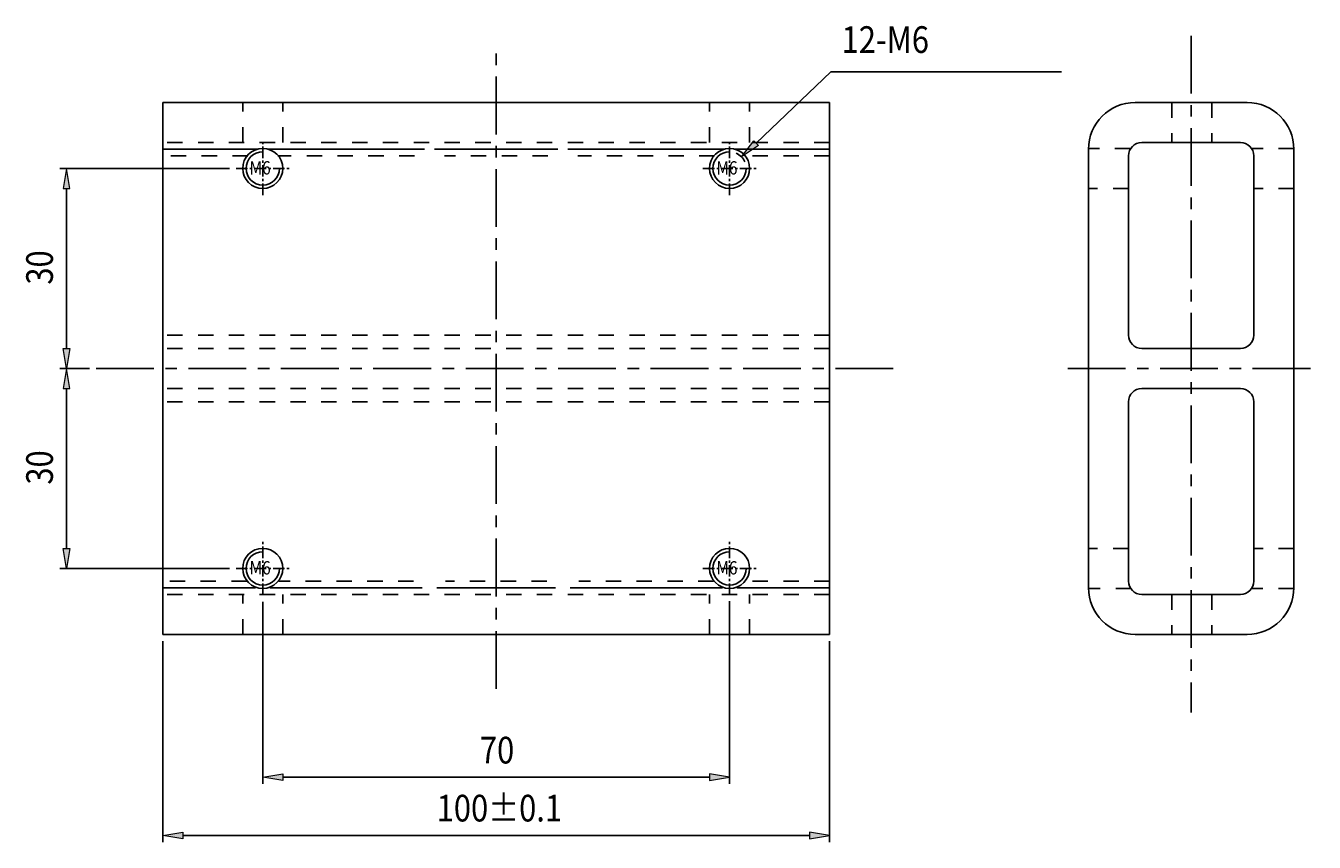
# Model space of a CAD drawing. Units: millimetres. Extents: x -337 to 301, y 99 to 550.
# Drawn here: x -207 to -14, y 281 to 404 of the extents above; entities that cross this region are included whole.
import ezdxf

# ---------------------------------------------------------------- set-up
doc = ezdxf.new("R2010")
doc.units = ezdxf.units.MM
doc.header["$MEASUREMENT"] = 0
for name, pattern in [('AI-Linetype-10', [2.772, 1.7325, -0.3465, 0.3465, -0.3465]), ('AI-Linetype-11', [2.772, 1.7325, -0.3465, 0.3465, -0.3465]), ('AI-Linetype-27', [13.86, 8.6625, -1.7325, 1.7325, -1.7325]), ('AI-Linetype-28', [13.86, 8.6625, -1.7325, 1.7325, -1.7325]), ('AI-Linetype-29', [13.86, 8.6625, -1.7325, 1.7325, -1.7325]), ('AI-Linetype-32', [13.86, 8.6625, -1.7325, 1.7325, -1.7325]), ('AI-Linetype-4', [2.772, 1.7325, -0.3465, 0.3465, -0.3465]), ('AI-Linetype-47', [4.62, 2.31, -2.31]), ('AI-Linetype-48', [4.62, 2.31, -2.31]), ('AI-Linetype-49', [4.62, 2.31, -2.31]), ('AI-Linetype-5', [2.772, 1.7325, -0.3465, 0.3465, -0.3465]), ('AI-Linetype-50', [4.62, 2.31, -2.31]), ('AI-Linetype-51', [4.62, 2.31, -2.31]), ('AI-Linetype-52', [4.62, 2.31, -2.31]), ('AI-Linetype-53', [4.62, 2.31, -2.31]), ('AI-Linetype-54', [4.62, 2.31, -2.31]), ('AI-Linetype-55', [4.62, 2.31, -2.31]), ('AI-Linetype-56', [4.62, 2.31, -2.31]), ('AI-Linetype-57', [4.62, 2.31, -2.31]), ('AI-Linetype-58', [4.62, 2.31, -2.31]), ('AI-Linetype-59', [4.62, 2.31, -2.31]), ('AI-Linetype-6', [2.772, 1.7325, -0.3465, 0.3465, -0.3465]), ('AI-Linetype-60', [4.62, 2.31, -2.31]), ('AI-Linetype-61', [4.62, 2.31, -2.31]), ('AI-Linetype-62', [4.62, 2.31, -2.31]), ('AI-Linetype-63', [4.62, 2.31, -2.31]), ('AI-Linetype-64', [4.62, 2.31, -2.31]), ('AI-Linetype-65', [4.62, 2.31, -2.31]), ('AI-Linetype-66', [4.62, 2.31, -2.31]), ('AI-Linetype-67', [4.62, 2.31, -2.31]), ('AI-Linetype-68', [4.62, 2.31, -2.31]), ('AI-Linetype-69', [4.62, 2.31, -2.31]), ('AI-Linetype-7', [2.772, 1.7325, -0.3465, 0.3465, -0.3465]), ('AI-Linetype-70', [4.62, 2.31, -2.31]), ('AI-Linetype-71', [4.62, 2.31, -2.31]), ('AI-Linetype-72', [4.62, 2.31, -2.31]), ('AI-Linetype-73', [4.62, 2.31, -2.31]), ('AI-Linetype-74', [4.62, 2.31, -2.31]), ('AI-Linetype-75', [4.62, 2.31, -2.31]), ('AI-Linetype-76', [4.62, 2.31, -2.31]), ('AI-Linetype-77', [4.62, 2.31, -2.31]), ('AI-Linetype-78', [4.62, 2.31, -2.31]), ('AI-Linetype-79', [4.62, 2.31, -2.31]), ('AI-Linetype-8', [2.772, 1.7325, -0.3465, 0.3465, -0.3465]), ('AI-Linetype-80', [4.62, 2.31, -2.31]), ('AI-Linetype-81', [4.62, 2.31, -2.31]), ('AI-Linetype-82', [4.62, 2.31, -2.31]), ('AI-Linetype-9', [2.772, 1.7325, -0.3465, 0.3465, -0.3465])]:
    doc.linetypes.add(name, pattern=pattern)
doc.layers.add('标注', color=7, linetype='Continuous', lineweight=0)

# ---------------------------------------------------------------- blocks, each defined once
blk = doc.blocks.new('Block_2')
at = {"layer": '标注', "true_color": 0xff0000, "transparency": 33554687}
h = blk.add_hatch(color=1, dxfattribs=at)
h.dxf.hatch_style = 2
h.paths.add_polyline_path([(-183.65, 282.6), (-183.65, 281.6), (-186.65, 282.1)])
h = blk.add_hatch(color=1, dxfattribs=at)
h.dxf.hatch_style = 2
h.paths.add_polyline_path([(-89.65, 282.6), (-89.65, 281.6), (-86.65, 282.1)])
at = {"layer": '标注', "color": 1, "lineweight": 25, "true_color": 0xff0000}
for p, q in [((-186.65, 311.28), (-186.65, 281.1)), ((-86.65, 311.28), (-86.65, 281.1)), ((-183.65, 282.1), (-89.65, 282.1))]:
    blk.add_line(p, q, dxfattribs=at)
at = {"layer": '标注'}
for points in [[(-183.65, 282.6), (-183.65, 281.6), (-186.65, 282.1), (-186.65, 282.1)], [(-89.65, 282.6), (-89.65, 281.6), (-86.65, 282.1), (-86.65, 282.1)]]:
    blk.add_lwpolyline(points, close=True, dxfattribs=at)
at = {"layer": '标注', "insert": (-145.57, 284.22), "char_height": 0.2, "attachment_point": 7}
blk.add_mtext('\\C6;\\c16711935;\\FMS UI Gothic|b0|i0|c128;\\H4.000001;\\W0.850000;100±0.1', dxfattribs=at)
blk = doc.blocks.new('Block_6')
at = {"layer": '标注', "true_color": 0xff0000, "transparency": 33554687}
h = blk.add_hatch(color=1, dxfattribs=at)
h.dxf.hatch_style = 2
h.paths.add_polyline_path([(-201.58, 379.18), (-200.58, 379.18), (-201.08, 382.18)])
h = blk.add_hatch(color=1, dxfattribs=at)
h.dxf.hatch_style = 2
h.paths.add_polyline_path([(-201.58, 355.18), (-200.58, 355.18), (-201.08, 352.18)])
at = {"layer": '标注', "color": 1, "lineweight": 25, "true_color": 0xff0000}
for p, q in [((-176.65, 382.18), (-202.08, 382.18)), ((-201.08, 379.18), (-201.08, 355.18)), ((-197.65, 352.18), (-202.08, 352.18))]:
    blk.add_line(p, q, dxfattribs=at)
at = {"layer": '标注'}
for points in [[(-201.58, 379.18), (-200.58, 379.18), (-201.08, 382.18), (-201.08, 382.18)], [(-201.58, 355.18), (-200.58, 355.18), (-201.08, 352.18), (-201.08, 352.18)]]:
    blk.add_lwpolyline(points, close=True, dxfattribs=at)
at = {"layer": '标注', "insert": (-203.12, 364.75), "char_height": 0.2, "attachment_point": 7, "rotation": 90}
blk.add_mtext('\\C6;\\c16711935;\\FMS UI Gothic|b0|i0|c128;\\H4.000001;\\W0.850000;30', dxfattribs=at)
blk = doc.blocks.new('Block_7')
at = {"layer": '标注', "true_color": 0xff0000, "transparency": 33554687}
h = blk.add_hatch(color=1, dxfattribs=at)
h.dxf.hatch_style = 2
h.paths.add_polyline_path([(-201.58, 349.18), (-200.58, 349.18), (-201.08, 352.18)])
h = blk.add_hatch(color=1, dxfattribs=at)
h.dxf.hatch_style = 2
h.paths.add_polyline_path([(-201.58, 325.18), (-200.58, 325.18), (-201.08, 322.18)])
at = {"layer": '标注', "color": 1, "lineweight": 25, "true_color": 0xff0000}
for p, q in [((-197.65, 352.18), (-202.08, 352.18)), ((-201.08, 349.18), (-201.08, 325.18)), ((-176.65, 322.18), (-202.08, 322.18))]:
    blk.add_line(p, q, dxfattribs=at)
at = {"layer": '标注'}
for points in [[(-201.58, 349.18), (-200.58, 349.18), (-201.08, 352.18), (-201.08, 352.18)], [(-201.58, 325.18), (-200.58, 325.18), (-201.08, 322.18), (-201.08, 322.18)]]:
    blk.add_lwpolyline(points, close=True, dxfattribs=at)
at = {"layer": '标注', "insert": (-203.12, 334.75), "char_height": 0.2, "attachment_point": 7, "rotation": 90}
blk.add_mtext('\\C6;\\c16711935;\\FMS UI Gothic|b0|i0|c128;\\H4.000001;\\W0.850000;30', dxfattribs=at)
blk = doc.blocks.new('Block_8')
at = {"layer": '标注', "true_color": 0xff0000, "transparency": 33554687}
h = blk.add_hatch(color=1, dxfattribs=at)
h.dxf.hatch_style = 2
h.paths.add_polyline_path([(-168.65, 291.39), (-168.65, 290.39), (-171.65, 290.89)])
h = blk.add_hatch(color=1, dxfattribs=at)
h.dxf.hatch_style = 2
h.paths.add_polyline_path([(-104.65, 291.39), (-104.65, 290.39), (-101.65, 290.89)])
at = {"layer": '标注', "color": 1, "lineweight": 25, "true_color": 0xff0000}
for p, q in [((-171.65, 317.18), (-171.65, 289.89)), ((-101.65, 317.28), (-101.65, 289.89)), ((-168.65, 290.89), (-104.65, 290.89))]:
    blk.add_line(p, q, dxfattribs=at)
at = {"layer": '标注'}
for points in [[(-168.65, 291.39), (-168.65, 290.39), (-171.65, 290.89), (-171.65, 290.89)], [(-104.65, 291.39), (-104.65, 290.39), (-101.65, 290.89), (-101.65, 290.89)]]:
    blk.add_lwpolyline(points, close=True, dxfattribs=at)
at = {"layer": '标注', "insert": (-139.09, 292.92), "char_height": 0.2, "attachment_point": 7}
blk.add_mtext('\\C6;\\c16711935;\\FMS UI Gothic|b0|i0|c128;\\H4.000001;\\W0.850000;70', dxfattribs=at)
blk = doc.blocks.new('Block_9')
at = {"layer": '标注', "true_color": 0xff0000, "transparency": 33554687}
h = blk.add_hatch(color=1, dxfattribs=at)
h.dxf.hatch_style = 2
h.paths.add_polyline_path([(-98.02, 386.33), (-97.33, 385.61), (-99.84, 383.9)])
at = {"layer": '标注', "color": 1, "lineweight": 25, "true_color": 0xff0000}
for p, q in [((-86.46, 396.66), (-97.67, 385.97)), ((-51.86, 396.66), (-86.46, 396.66))]:
    blk.add_line(p, q, dxfattribs=at)
at = {"layer": '标注'}
blk.add_lwpolyline([(-98.02, 386.33), (-97.33, 385.61), (-99.84, 383.9), (-99.84, 383.9)], close=True, dxfattribs=at)
at = {"layer": '标注', "color": 1, "lineweight": 25, "true_color": 0xff0000}
blk.add_open_spline([(-99.35, 383.15), (-99.6, 383.74), (-100.07, 384.21), (-100.66, 384.47)], degree=3, dxfattribs=at)
at = {"layer": '标注', "insert": (-84.85, 399.51), "char_height": 0.2, "attachment_point": 7}
blk.add_mtext('\\C6;\\c16711935;\\FMS UI Gothic|b0|i0|c128;\\H4.000001;\\W0.850000;12-M6', dxfattribs=at)

msp = doc.modelspace()

# ---------------------------------------------------------------- linework, layer by layer
at = {"layer": '标注', "color": 1, "linetype": 'AI-Linetype-32', "lineweight": 25, "true_color": 0xff0000}
msp.add_line((-32.44, 402.08), (-32.44, 300.59), dxfattribs=at)
at = {"layer": '标注', "color": 1, "linetype": 'AI-Linetype-28', "lineweight": 25, "true_color": 0xff0000}
msp.add_line((-136.65, 304.13), (-136.65, 400.23), dxfattribs=at)
at = {"layer": '标注', "color": 18, "lineweight": 25, "true_color": 0x000000}
for p, q in [((-186.65, 312.28), (-186.65, 392.08)), ((-86.65, 392.08), (-186.65, 392.08)), ((-86.65, 312.28), (-86.65, 392.08)), ((-24.04, 392.08), (-40.84, 392.08)), ((-186.65, 385.08), (-172.42, 385.08)), ((-170.88, 385.08), (-147.42, 385.08)), ((-145.88, 385.08), (-127.42, 385.08)), ((-125.88, 385.08), (-102.42, 385.08)), ((-100.88, 385.08), (-86.65, 385.08)), ((-47.84, 385.08), (-47.84, 319.28)), ((-25.04, 386.08), (-39.84, 386.08)), ((-17.04, 319.28), (-17.04, 385.08)), ((-41.84, 384.08), (-41.84, 357.18)), ((-23.04, 357.18), (-23.04, 384.08)), ((-39.84, 355.18), (-25.04, 355.18)), ((-25.04, 349.18), (-39.84, 349.18)), ((-41.84, 347.18), (-41.84, 320.28)), ((-23.04, 320.28), (-23.04, 347.18)), ((-172.73, 319.28), (-186.65, 319.28)), ((-147.73, 319.28), (-170.57, 319.28)), ((-127.73, 319.28), (-145.57, 319.28)), ((-102.73, 319.28), (-125.57, 319.28)), ((-86.65, 319.28), (-100.57, 319.28)), ((-39.84, 318.28), (-25.04, 318.28)), ((-186.65, 312.28), (-86.65, 312.28)), ((-40.84, 312.28), (-24.04, 312.28))]:
    msp.add_line(p, q, dxfattribs=at)
at = {"layer": '标注', "color": 8, "linetype": 'AI-Linetype-48', "lineweight": 25, "true_color": 0x808080}
msp.add_line((-174.65, 386.08), (-174.65, 392.08), dxfattribs=at)
at = {"layer": '标注', "color": 8, "linetype": 'AI-Linetype-51', "lineweight": 25, "true_color": 0x808080}
msp.add_line((-168.65, 386.08), (-168.65, 392.08), dxfattribs=at)
at = {"layer": '标注', "color": 8, "linetype": 'AI-Linetype-62', "lineweight": 25, "true_color": 0x808080}
msp.add_line((-104.65, 386.08), (-104.65, 392.08), dxfattribs=at)
at = {"layer": '标注', "color": 8, "linetype": 'AI-Linetype-70', "lineweight": 25, "true_color": 0x808080}
msp.add_line((-98.65, 386.08), (-98.65, 392.08), dxfattribs=at)
at = {"layer": '标注', "color": 8, "linetype": 'AI-Linetype-75', "lineweight": 25, "true_color": 0x808080}
msp.add_line((-35.34, 392.08), (-35.34, 386.08), dxfattribs=at)
at = {"layer": '标注', "color": 8, "linetype": 'AI-Linetype-77', "lineweight": 25, "true_color": 0x808080}
msp.add_line((-29.34, 392.08), (-29.34, 386.08), dxfattribs=at)
at = {"layer": '标注', "color": 8, "linetype": 'AI-Linetype-68', "lineweight": 25, "true_color": 0x808080}
msp.add_line((-86.65, 386.08), (-186.65, 386.08), dxfattribs=at)
at = {"layer": '标注', "color": 1, "linetype": 'AI-Linetype-9', "lineweight": 25, "true_color": 0xff0000}
msp.add_line((-171.65, 378.18), (-171.65, 386.18), dxfattribs=at)
at = {"layer": '标注', "color": 1, "linetype": 'AI-Linetype-11', "lineweight": 25, "true_color": 0xff0000}
msp.add_line((-101.65, 378.18), (-101.65, 386.18), dxfattribs=at)
at = {"layer": '标注', "color": 8, "linetype": 'AI-Linetype-82', "lineweight": 25, "true_color": 0x808080}
msp.add_line((-41.58, 385.18), (-47.84, 385.18), dxfattribs=at)
at = {"layer": '标注', "color": 8, "linetype": 'AI-Linetype-81', "lineweight": 25, "true_color": 0x808080}
msp.add_line((-17.04, 385.18), (-23.31, 385.18), dxfattribs=at)
at = {"layer": '标注', "color": 8, "linetype": 'AI-Linetype-67', "lineweight": 25, "true_color": 0x808080}
msp.add_line((-173.89, 384.08), (-186.65, 384.08), dxfattribs=at)
at = {"layer": '标注', "color": 8, "linetype": 'AI-Linetype-66', "lineweight": 25, "true_color": 0x808080}
msp.add_line((-148.89, 384.08), (-169.41, 384.08), dxfattribs=at)
at = {"layer": '标注', "color": 8, "linetype": 'AI-Linetype-65', "lineweight": 25, "true_color": 0x808080}
msp.add_line((-128.89, 384.08), (-144.41, 384.08), dxfattribs=at)
at = {"layer": '标注', "color": 8, "linetype": 'AI-Linetype-64', "lineweight": 25, "true_color": 0x808080}
msp.add_line((-103.89, 384.08), (-124.41, 384.08), dxfattribs=at)
at = {"layer": '标注', "color": 8, "linetype": 'AI-Linetype-63', "lineweight": 25, "true_color": 0x808080}
msp.add_line((-86.65, 384.08), (-99.41, 384.08), dxfattribs=at)
at = {"layer": '标注', "color": 1, "linetype": 'AI-Linetype-8', "lineweight": 25, "true_color": 0xff0000}
msp.add_line((-175.65, 382.18), (-167.65, 382.18), dxfattribs=at)
at = {"layer": '标注', "color": 1, "linetype": 'AI-Linetype-10', "lineweight": 25, "true_color": 0xff0000}
msp.add_line((-105.65, 382.18), (-97.65, 382.18), dxfattribs=at)
at = {"layer": '标注', "color": 8, "linetype": 'AI-Linetype-80', "lineweight": 25, "true_color": 0x808080}
msp.add_line((-41.84, 379.18), (-47.84, 379.18), dxfattribs=at)
at = {"layer": '标注', "color": 8, "linetype": 'AI-Linetype-79', "lineweight": 25, "true_color": 0x808080}
msp.add_line((-17.04, 379.18), (-23.04, 379.18), dxfattribs=at)
at = {"layer": '标注', "color": 8, "linetype": 'AI-Linetype-60', "lineweight": 25, "true_color": 0x808080}
msp.add_line((-86.65, 357.18), (-186.65, 357.18), dxfattribs=at)
at = {"layer": '标注', "color": 8, "linetype": 'AI-Linetype-59', "lineweight": 25, "true_color": 0x808080}
msp.add_line((-86.65, 355.18), (-186.65, 355.18), dxfattribs=at)
at = {"layer": '标注', "color": 1, "linetype": 'AI-Linetype-29', "lineweight": 25, "true_color": 0xff0000}
msp.add_line((-196.65, 352.18), (-76.65, 352.18), dxfattribs=at)
at = {"layer": '标注', "color": 1, "linetype": 'AI-Linetype-27', "lineweight": 25, "true_color": 0xff0000}
msp.add_line((-50.94, 352.18), (-13.98, 352.18), dxfattribs=at)
at = {"layer": '标注', "color": 8, "linetype": 'AI-Linetype-58', "lineweight": 25, "true_color": 0x808080}
msp.add_line((-86.65, 349.18), (-186.65, 349.18), dxfattribs=at)
at = {"layer": '标注', "color": 8, "linetype": 'AI-Linetype-57', "lineweight": 25, "true_color": 0x808080}
msp.add_line((-86.65, 347.18), (-186.65, 347.18), dxfattribs=at)
at = {"layer": '标注', "color": 1, "linetype": 'AI-Linetype-5', "lineweight": 25, "true_color": 0xff0000}
msp.add_line((-171.65, 318.18), (-171.65, 326.18), dxfattribs=at)
at = {"layer": '标注', "color": 1, "linetype": 'AI-Linetype-7', "lineweight": 25, "true_color": 0xff0000}
msp.add_line((-101.65, 318.18), (-101.65, 326.18), dxfattribs=at)
at = {"layer": '标注', "color": 8, "linetype": 'AI-Linetype-74', "lineweight": 25, "true_color": 0x808080}
msp.add_line((-41.84, 325.18), (-47.84, 325.18), dxfattribs=at)
at = {"layer": '标注', "color": 8, "linetype": 'AI-Linetype-73', "lineweight": 25, "true_color": 0x808080}
msp.add_line((-17.04, 325.18), (-23.04, 325.18), dxfattribs=at)
at = {"layer": '标注', "color": 1, "linetype": 'AI-Linetype-4', "lineweight": 25, "true_color": 0xff0000}
msp.add_line((-175.65, 322.18), (-167.65, 322.18), dxfattribs=at)
at = {"layer": '标注', "color": 1, "linetype": 'AI-Linetype-6', "lineweight": 25, "true_color": 0xff0000}
msp.add_line((-105.65, 322.18), (-97.65, 322.18), dxfattribs=at)
at = {"layer": '标注', "color": 8, "linetype": 'AI-Linetype-56', "lineweight": 25, "true_color": 0x808080}
msp.add_line((-174.05, 320.28), (-186.65, 320.28), dxfattribs=at)
at = {"layer": '标注', "color": 8, "linetype": 'AI-Linetype-55', "lineweight": 25, "true_color": 0x808080}
msp.add_line((-149.05, 320.28), (-169.25, 320.28), dxfattribs=at)
at = {"layer": '标注', "color": 8, "linetype": 'AI-Linetype-54', "lineweight": 25, "true_color": 0x808080}
msp.add_line((-129.05, 320.28), (-144.25, 320.28), dxfattribs=at)
at = {"layer": '标注', "color": 8, "linetype": 'AI-Linetype-53', "lineweight": 25, "true_color": 0x808080}
msp.add_line((-104.05, 320.28), (-124.25, 320.28), dxfattribs=at)
at = {"layer": '标注', "color": 8, "linetype": 'AI-Linetype-52', "lineweight": 25, "true_color": 0x808080}
msp.add_line((-86.65, 320.28), (-99.25, 320.28), dxfattribs=at)
at = {"layer": '标注', "color": 8, "linetype": 'AI-Linetype-72', "lineweight": 25, "true_color": 0x808080}
msp.add_line((-41.44, 319.18), (-47.84, 319.18), dxfattribs=at)
at = {"layer": '标注', "color": 8, "linetype": 'AI-Linetype-71', "lineweight": 25, "true_color": 0x808080}
msp.add_line((-17.05, 319.18), (-23.44, 319.18), dxfattribs=at)
at = {"layer": '标注', "color": 8, "linetype": 'AI-Linetype-49', "lineweight": 25, "true_color": 0x808080}
msp.add_line((-86.65, 318.28), (-186.65, 318.28), dxfattribs=at)
at = {"layer": '标注', "color": 8, "linetype": 'AI-Linetype-47', "lineweight": 25, "true_color": 0x808080}
msp.add_line((-174.65, 312.28), (-174.65, 318.28), dxfattribs=at)
at = {"layer": '标注', "color": 8, "linetype": 'AI-Linetype-50', "lineweight": 25, "true_color": 0x808080}
msp.add_line((-168.65, 312.28), (-168.65, 318.28), dxfattribs=at)
at = {"layer": '标注', "color": 8, "linetype": 'AI-Linetype-61', "lineweight": 25, "true_color": 0x808080}
msp.add_line((-104.65, 312.28), (-104.65, 318.28), dxfattribs=at)
at = {"layer": '标注', "color": 8, "linetype": 'AI-Linetype-69', "lineweight": 25, "true_color": 0x808080}
msp.add_line((-98.65, 312.28), (-98.65, 318.28), dxfattribs=at)
at = {"layer": '标注', "color": 8, "linetype": 'AI-Linetype-76', "lineweight": 25, "true_color": 0x808080}
msp.add_line((-35.34, 318.28), (-35.34, 312.28), dxfattribs=at)
at = {"layer": '标注', "color": 8, "linetype": 'AI-Linetype-78', "lineweight": 25, "true_color": 0x808080}
msp.add_line((-29.34, 318.28), (-29.34, 312.28), dxfattribs=at)
at = {"layer": '标注', "color": 18, "lineweight": 25, "true_color": 0x000000}
for centre in [(-171.65, 382.18), (-101.65, 382.18), (-171.65, 322.18), (-101.65, 322.18)]:
    msp.add_circle(centre, 3, dxfattribs=at)
for points in [[(-40.84, 392.08), (-44.71, 392.08), (-47.84, 388.94), (-47.84, 385.08)], [(-17.04, 385.08), (-17.04, 388.94), (-20.18, 392.08), (-24.04, 392.08)], [(-39.84, 386.08), (-40.95, 386.08), (-41.84, 385.18), (-41.84, 384.08)], [(-23.04, 384.08), (-23.04, 385.18), (-23.94, 386.08), (-25.04, 386.08)], [(-41.84, 357.18), (-41.84, 356.07), (-40.95, 355.18), (-39.84, 355.18)], [(-25.04, 355.18), (-23.94, 355.18), (-23.04, 356.07), (-23.04, 357.18)], [(-39.84, 349.18), (-40.95, 349.18), (-41.84, 348.28), (-41.84, 347.18)], [(-23.04, 347.18), (-23.04, 348.28), (-23.94, 349.18), (-25.04, 349.18)], [(-47.84, 319.28), (-47.84, 315.41), (-44.71, 312.28), (-40.84, 312.28)], [(-41.84, 320.28), (-41.84, 319.17), (-40.95, 318.28), (-39.84, 318.28)], [(-25.04, 318.28), (-23.94, 318.28), (-23.04, 319.17), (-23.04, 320.28)], [(-24.04, 312.28), (-20.18, 312.28), (-17.04, 315.41), (-17.04, 319.28)]]:
    msp.add_open_spline(points, degree=3, dxfattribs=at)
at = {"layer": '标注', "color": 2, "lineweight": 25, "true_color": 0xffff00}
for points in [[(-171.65, 384.68), (-173.03, 384.68), (-174.15, 383.56), (-174.15, 382.18), (-174.15, 380.8), (-173.03, 379.68), (-171.65, 379.68), (-170.27, 379.68), (-169.15, 380.8), (-169.15, 382.18)], [(-101.65, 384.68), (-103.03, 384.68), (-104.15, 383.56), (-104.15, 382.18), (-104.15, 380.8), (-103.03, 379.68), (-101.65, 379.68), (-100.27, 379.68), (-99.15, 380.8), (-99.15, 382.18)], [(-171.65, 324.68), (-173.03, 324.68), (-174.15, 323.56), (-174.15, 322.18), (-174.15, 320.8), (-173.03, 319.68), (-171.65, 319.68), (-170.27, 319.68), (-169.15, 320.8), (-169.15, 322.18)], [(-101.65, 324.68), (-103.03, 324.68), (-104.15, 323.56), (-104.15, 322.18), (-104.15, 320.8), (-103.03, 319.68), (-101.65, 319.68), (-100.27, 319.68), (-99.15, 320.8), (-99.15, 322.18)]]:
    msp.add_open_spline(points, degree=3, knots=[0, 0, 0, 0, 1, 1, 1, 2, 2, 2, 3, 3, 3, 3], dxfattribs=at)

# ---------------------------------------------------------------- block references
at = {"layer": '标注'}
for name in ['Block_9', 'Block_6', 'Block_7', 'Block_8', 'Block_2']:
    msp.add_blockref(name, (0, 0), dxfattribs=at)

# ---------------------------------------------------------------- texts
at = {"layer": '标注', "char_height": 0.2, "attachment_point": 7}
for insert in [(-173.63, 381.27), (-103.63, 381.27), (-173.63, 321.27), (-103.63, 321.27)]:
    msp.add_mtext('\\C6;\\c16711935;\\FMS UI Gothic|b0|i0|c128;\\H1.999999;\\W0.850000;M6', dxfattribs=dict(at, insert=insert))

doc.saveas('drawing.dxf')
